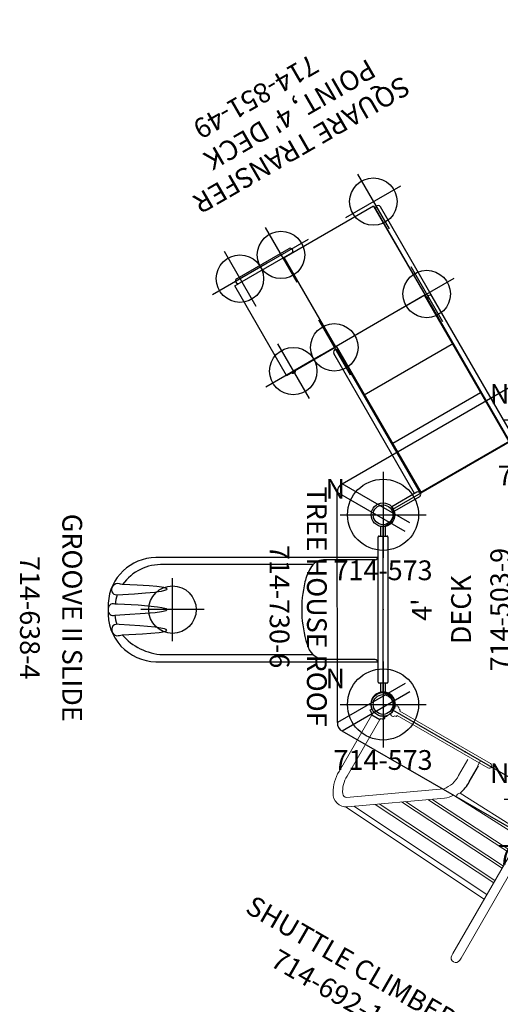
# Model space of a CAD drawing. Extents: x 4509 to 4873, y -4552 to -4175.
# Drawn here: x 4509 to 4630, y -4424 to -4175 of the extents above; entities that cross this region are included whole.
import ezdxf
from ezdxf.enums import TextEntityAlignment as Align

# ---------------------------------------------------------------- set-up
doc = ezdxf.new("R2010")
doc.units = 0
doc.header["$MEASUREMENT"] = 0
doc.linetypes.add('CENTER', pattern=[0.6, 0.375, -0.075, 0.075, -0.075])
doc.layers.get('0').update_dxf_attribs({"color": 5, "linetype": 'CONTINUOUS'})
for name, color, linetype in [('2DPOST', 7, 'CONTINUOUS'), ('PARTNO', 7, 'CONTINUOUS'), ('PHASE-1', 6, 'CONTINUOUS'), ('TXT', 7, 'CENTER'), ('TXT-HT', 7, 'CONTINUOUS')]:
    doc.layers.add(name, color=color, linetype=linetype)
doc.layers.add('Ft', color=1, linetype='CONTINUOUS', plot=False)
doc.layers.add('Node', color=7, linetype='CONTINUOUS', plot=False)
doc.styles.add('ROMANS', font='ROMANS.SHX', dxfattribs={"height": 5})
doc.styles.add('SIMPLEX', font='simplex.shx')

# ---------------------------------------------------------------- blocks, each defined once
blk = doc.blocks.new('PARTNO')
at = {"layer": 'TXT', "style": 'ROMANS'}
blk.add_attdef('PARTNO', text='', height=5, dxfattribs=at).set_placement((0, 0), align=Align.CENTER)
blk = doc.blocks.new('23503900')
for p, q in [((2.46, 25.42), (39.36, 46.72)), ((41.57, 45.44), (41.57, -45.44)), ((0, -21.15), (0, 21.15)), ((39.36, -46.72), (2.46, -25.42))]:
    blk.add_line(p, q)
for centre, start, end in [((41.82, 48.43), 214.7802, 265.2198), ((-0.25, 24.14), 274.7802, 25.2198), ((-0.25, -24.14), 334.7802, 85.2198), ((41.82, -48.43), 94.7802, 145.2198)]:
    blk.add_arc(centre, 3, start, end)
at = {"layer": 'Node'}
for p in [(41.57, 48), (20.78, 36), (0, 24), (0, 0), (41.57, 0), (0, -24), (20.78, -36), (41.57, -48)]:
    blk.add_point(p, dxfattribs=at)
at = {"layer": 'PARTNO'}
ref = blk.add_blockref('PARTNO', (32.16, 0), dxfattribs=dict(at, rotation=90))
ref.add_attrib('PARTNO', '714-503-9', dxfattribs={"height": 5, "rotation": 90, "style": 'SIMPLEX'}).set_placement((32.16, 0), align=Align.CENTER)
at = {"layer": 'TXT', "style": 'SIMPLEX'}
blk.add_text('DECK', height=5, rotation=90, dxfattribs=at).set_placement((20.39, 0), align=Align.MIDDLE)
at = {"layer": 'TXT-HT', "style": 'SIMPLEX', "flags": 8}
blk.add_attdef('HT', text='', height=5, rotation=90, dxfattribs=at).set_placement((12.29, 0), align=Align.CENTER)
blk = doc.blocks.new('2385149L')
for p, q in [((42.77, 27.5), (42.77, 13.12)), ((42.77, 27.5), (68.94, 27.5)), ((68.94, 27.5), (68.94, 26.21)), ((42.57, 25.99), (42.54, 25.95)), ((42.54, 25.05), (42.57, 25.01)), ((42.55, 25.97), (42.77, 26.21)), ((42.57, 25.01), (42.77, 24.8)), ((42.65, 26.08), (42.58, 26)), ((42.77, 26.22), (42.65, 26.08)), ((68.94, 10.99), (68.94, 26.21)), ((70.25, 10.99), (70.25, 26.21)), ((-0.66, 13.75), (-0.66, 21.08)), ((-0.66, 21.08), (0.66, 21.08)), ((0.66, 13.75), (0.66, 21.07)), ((0, 13.09), (41.62, 13.09)), ((0, -13.09), (0, 13.09)), ((42.87, 13), (0, 13)), ((0.12, -13), (0.12, 13)), ((0.12, 12.82), (42.87, 12.82)), ((0.66, 14.41), (41.62, 14.41)), ((14.37, -12.82), (14.37, 12.82)), ((28.62, -13.09), (28.62, 13)), ((42.77, 13.12), (68.94, 13.12)), ((42.87, 12.82), (42.87, 13)), ((42.87, -13.09), (42.87, 13)), ((42.87, -13.09), (42.87, 13)), ((68.85, -13), (68.85, 13.12)), ((0, -12), (0.12, -12)), ((-0.66, -13.75), (-0.66, -21.08)), ((0, -13), (42.87, -13)), ((0, -13.09), (41.62, -13.09)), ((42.87, -12.82), (0.12, -12.82)), ((0.66, -13.75), (0.66, -21.07)), ((0.66, -14.41), (41.62, -14.41)), ((41.6, -13.09), (67.85, -13.09)), ((41.6, -14.41), (67.85, -14.41)), ((68.85, -13), (42.85, -13)), ((42.87, -13), (42.87, -12.82)), ((42.87, -12.87), (42.87, -12.87)), ((0.66, -21.07), (-0.66, -21.08))]:
    blk.add_line(p, q)
for points in [[(42.58, 25.01), (42.65, 24.93), (42.77, 24.78), (42.77, 24.78)], [(68.94, 10.99), (68.95, 10.88), (69.03, 10.66), (69.17, 10.49), (69.37, 10.37), (69.6, 10.33)], [(69.6, 10.33), (69.82, 10.37), (70.02, 10.49), (70.17, 10.66), (70.24, 10.88), (70.25, 10.99)]]:
    blk.add_lwpolyline(points)
for centre, start, end in [((43.01, 25.5), 136.4322, 223.5678), ((69.6, 26.21), 0, 180), ((0, 13.75), 180, 360), ((41.62, 13.75), 268.5798, 91.4202), ((0, -13.75), 360, 180), ((41.62, -13.75), 268.5798, 91.4202), ((67.85, -13.75), 268.5798, 91.4202)]:
    blk.add_arc(centre, 0.657, start, end)
at = {"layer": 'Ft'}
for p, q in [((42.87, 33.5), (42.87, 17.5)), ((69.87, 33.5), (69.87, 17.5)), ((50.87, 25.5), (34.87, 25.5)), ((77.87, 25.5), (61.87, 25.5)), ((42.87, 21.5), (42.87, 5.5)), ((69.87, 21.5), (69.87, 5.5)), ((50.87, 13.5), (34.87, 13.5)), ((77.87, 13.5), (61.87, 13.5)), ((42.87, -5.5), (42.87, -21.5)), ((69.87, -5.5), (69.87, -21.5)), ((50.87, -13.5), (34.87, -13.5)), ((77.87, -13.5), (61.87, -13.5))]:
    blk.add_line(p, q, dxfattribs=at)
for centre in [(42.87, 25.5), (69.87, 25.5), (42.87, 13.5), (69.87, 13.5), (42.87, -13.5), (69.87, -13.5)]:
    blk.add_circle(centre, 6, dxfattribs=at)
at = {"layer": 'Node'}
blk.add_point((0, 0), dxfattribs=at)
at = {"layer": 'PARTNO'}
ref = blk.add_blockref('PARTNO', (110.22, -1), dxfattribs=dict(at, rotation=90))
ref.add_attrib('PARTNO', '714-851-49', dxfattribs={"height": 5, "rotation": 90, "style": 'SIMPLEX'}).set_placement((110.22, -1), align=Align.CENTER)
at = {"layer": 'TXT', "style": 'ROMANS'}
for s, p in [('SQUARE TRANSFER', (93.9, -35.86)), ("POINT, 4' DECK", (101.99, -30.44))]:
    blk.add_text(s, height=5, rotation=90, dxfattribs=at).set_placement(p)
blk = doc.blocks.new('23638400')
for p, q in [((-0.66, 21.08), (-0.66, 18.63)), ((0.66, 18.63), (0.66, 21.07)), ((-1.25, -18.38), (-1.25, 18.37)), ((-1, 18.63), (0, 18.63)), ((0, 18.63), (1, 18.63)), ((1.25, 18.37), (1.25, -18.38)), ((57.5, 13.17), (1.28, 13.17)), ((2, 12.62), (15.08, 12.62)), ((33.43, 11.39), (17.67, 11.39)), ((55.8, 11.39), (33.43, 11.39)), ((55.22, 5.5), (54.7, 5.25)), ((54.7, 5.25), (54.87, 5.03)), ((54.87, 5.03), (55.31, 4.88)), ((56.7, 5.75), (55.22, 5.5)), ((60.88, 6.11), (56.7, 5.75)), ((66.06, 6.34), (60.88, 6.11)), ((55.31, 4.88), (57.73, 4.47)), ((57.73, 4.47), (61.61, 4.1)), ((61.61, 4.1), (66.77, 3.76)), ((66.77, 3.76), (67.43, 3.72)), ((67.43, 3.72), (68.02, 3.88)), ((68.02, 3.88), (68.43, 4.13)), ((54.94, 0.23), (54.66, -0.01)), ((56.07, 0.51), (54.94, 0.23)), ((57.71, 0.73), (56.07, 0.51)), ((67.89, 1.41), (57.71, 0.73)), ((69.58, -1.67), (69.56, 0.09)), ((54.66, -0.01), (54.92, -0.22)), ((54.92, -0.22), (56, -0.49)), ((56, -0.49), (57.07, -0.65)), ((57.07, -0.65), (61.98, -1.1)), ((61.98, -1.1), (67.23, -1.38)), ((67.23, -1.38), (67.89, -1.41)), ((55.25, -4.9), (54.75, -5.1)), ((56.12, -4.7), (55.25, -4.9)), ((56.84, -4.59), (56.12, -4.7)), ((57.79, -4.46), (56.84, -4.59)), ((60.16, -4.21), (57.79, -4.46)), ((62.96, -4), (60.16, -4.21)), ((67.43, -3.72), (62.96, -4)), ((54.75, -5.1), (54.69, -5.22)), ((54.69, -5.22), (54.86, -5.37)), ((54.86, -5.37), (55.48, -5.56)), ((55.48, -5.56), (57.29, -5.82)), ((57.29, -5.82), (59.2, -5.99)), ((59.2, -5.99), (62.22, -6.18)), ((62.22, -6.18), (64.07, -6.27)), ((64.07, -6.27), (66.06, -6.34)), ((66.06, -6.34), (66.47, -6.47)), ((66.47, -6.47), (66.72, -6.53)), ((17.73, -11.39), (33.43, -11.39)), ((33.43, -11.39), (55.61, -11.39)), ((1.28, -13.17), (57.5, -13.17)), ((2, -12.62), (15.08, -12.62)), ((0, -18.63), (-1, -18.63)), ((-0.66, -18.63), (-0.66, -21.08)), ((1, -18.63), (0, -18.63)), ((0.66, -21.07), (0.66, -18.63))]:
    blk.add_line(p, q)
for centre, radius, start, end in [((-1, 18.37), 0.25, 90, 180), ((1, 18.37), 0.25, 0, 90), ((2, 13.38), 0.75, 180, 270), ((14.34, 7.69), 4.99, 12.4454, 81.4937), ((57.37, 0.95), 12.22, 355.9562, 89.4106), ((54.92, -3.36), 14.78, 41.0288, 86.5495), ((-8.95, -0.13), 29.54, 346.5159, 17.5245), ((67.54, 2.25), 4.35, 91.6071, 109.9069), ((67.07, 5.02), 1.62, 326.9321, 77.3876), ((56.43, 0.23), 11.54, 5.891, 17.6184), ((68.33, 0.25), 1.24, 352.6044, 110.6941), ((68.31, -0.19), 1.29, 251.1065, 12.5608), ((57.4, -0.98), 12.19, 270.4526, 356.7459), ((56.43, 0.23), 11.54, 339.9016, 351.8342), ((67.42, -5.05), 1.32, 317.9091, 89.6579), ((6.99, -3.86), 13.17, 329.8916, 346.1254), ((56.14, 0.57), 11.97, 267.4818, 324.7674), ((67.22, -5.26), 1.36, 248.6324, 330.1163), ((14.84, -8.65), 3.98, 273.501, 332.8764), ((2, -13.38), 0.75, 90, 180), ((-1, -18.38), 0.25, 180, 270), ((1, -18.38), 0.25, 270, 0)]:
    blk.add_arc(centre, radius, start, end)
at = {"layer": 'Ft'}
for p, q in [((53.31, 8), (53.31, -8)), ((45.31, 0), (61.31, 0))]:
    blk.add_line(p, q, dxfattribs=at)
blk.add_circle((53.31, 0), 6, dxfattribs=at)
at = {"layer": 'Node'}
blk.add_point((0, 0), dxfattribs=at)
at = {"layer": 'PARTNO'}
ref = blk.add_blockref('PARTNO', (91.9, 2.05), dxfattribs=dict(at, rotation=90))
ref.add_attrib('PARTNO', '714-638-4', dxfattribs={"height": 5, "rotation": 90, "style": 'SIMPLEX'}).set_placement((91.9, 2.05), align=Align.CENTER)
at = {"layer": 'TXT', "style": 'SIMPLEX'}
blk.add_text('GROOVE II SLIDE', height=5, rotation=90, dxfattribs=at).set_placement((79.33, 2.05), align=Align.MIDDLE)
blk = doc.blocks.new('23692140')
at = {"color": 0, "linetype": 'Continuous', "lineweight": 0}
for p, q in [((14.58, -1.29), (15.91, 22.82)), ((14.58, -1.29), (15.91, 22.82)), ((15.17, -2.12), (16.54, 22.82)), ((16.14, 15.54), (16.54, 22.82)), ((18.45, -6.79), (20.18, 22.82)), ((19.03, -7.62), (20.81, 22.82)), ((22.32, -12.29), (24.45, 22.82)), ((22.9, -13.11), (25.08, 22.82)), ((28.54, 22.82), (26.01, -17.53)), ((29.85, 22.82), (27.21, -19.32)), ((1.34, 4.49), (0.02, 4.49)), ((1.34, 4.49), (0.02, 4.49))]:
    blk.add_line(p, q, dxfattribs=at)
for points in [[(2.53, 22.13), (2.9, 21.84, 0.067002), (3.37, 22.66, -0.304934), (3.6, 22.82), (3.73, 22.82), (3.72, 25.2), (3.6, 25.2, -0.304934), (3.37, 25.35, 0.067002), (2.89, 26.17), (2.51, 25.89)], [(3.73, 22.82), (6.07, 22.82), (11.57, 22.82), (45.71, 22.82), (46.34, 22.82, 1), (46.34, 25.2), (45.71, 25.2), (11.57, 25.2), (6.07, 25.2), (3.73, 25.2)], [(3.71, -25.18), (20.25, -25.18, 0.147213), (25.68, -23.75, 0.464674), (26.95, -18.87), (12.75, 1.32, 0.099007), (10.93, 2.89), (11.78, 22.82)], [(10.93, 3.64, -0.308432), (9.64, 4.15), (10.43, 22.82)], [(-0.67, 6.99, -1), (0.65, 6.99, 1), (-0.67, 6.99), (-0.67, 4.49), (-0.67, -19.52), (-0.95, -19.52), (-0.99, -19.79, -0.223606), (-1.16, -20.06, 0.316235), (-1.46, -20.75), (-1.18, -21.16), (1.18, -21.16), (1.44, -20.75, 0.316235), (1.14, -20.06, -0.223606), (0.97, -19.79), (0.93, -19.52), (0.65, -19.52), (0.65, 4.49), (0.65, 6.99)], [(3.71, -22.8), (20.25, -22.8, 0.171873), (24.67, -21.55, 0.344791), (25.01, -20.24), (10.8, -0.05, 0.199348), (6.04, 1.57), (1.34, 1.57)]]:
    blk.add_lwpolyline(points, format="xyb", dxfattribs=at)
for points in [[(9.64, 4.15, 0.078994), (6.04, 4.7), (1.34, 4.7)], [(-0.6, -20.92, 1.460785), (2.51, -25.87), (2.88, -26.16, 0.067002), (3.35, -25.34, -0.304934), (3.58, -25.18), (3.71, -25.18)], [(3.71, -25.18), (3.7, -22.8), (3.58, -22.8, -0.304934), (3.35, -22.65, 0.067002), (2.87, -21.83), (2.5, -22.12, 0.052946), (2.05, -21.63)]]:
    blk.add_lwpolyline(points, format="xyb")
blk.add_arc((0.01, 24), 3.14, 36.9195, 323.3429)
at = {"layer": 'Node'}
blk.add_point((0, 0), dxfattribs=at)
at = {"layer": 'PARTNO'}
ref = blk.add_blockref('PARTNO', (71.58, 1.51), dxfattribs=dict(at, rotation=90))
ref.add_attrib('PARTNO', '714-692-14', dxfattribs={"height": 5, "rotation": 90, "style": 'ROMANS'}).set_placement((71.58, 1.51), align=Align.CENTER)
at = {"layer": 'TXT', "style": 'ROMANS'}
blk.add_text('SHUTTLE CLIMBER', height=5, rotation=90, dxfattribs=at).set_placement((63.02, 1.64), align=Align.CENTER)
blk = doc.blocks.new('23730600')
for p, q in [((-10.31, 31.82, -25.93), (40.11, 60.95, -26.19)), ((40.11, 41.16, -13.01), (40.11, 60.93, -25.93)), ((40.11, 41.16, -12.74), (40.11, 60.93, -25.42)), ((42.61, 41.16, -12.74), (42.61, 60.93, -25.42)), ((42.61, 41.16, -13.01), (42.61, 60.93, -25.93)), ((42.61, 60.93, -25.93), (93.05, 31.83, -26.19)), ((6.82, 21.94, -13.01), (-10.31, 31.82, -25.93)), ((6.82, 21.94, -12.74), (-10.31, 31.82, -25.42)), ((75.91, 21.94, -12.74), (93.03, 31.82, -25.42)), ((75.91, 21.94, -13.01), (93.03, 31.82, -25.93)), ((-11.56, -28.56, -25.93), (-11.58, 29.67, -26.19)), ((5.57, 19.77, -12.74), (-11.56, 29.66, -25.42)), ((5.57, 19.77, -13.01), (-11.56, 29.66, -25.93)), ((77.16, 19.77, -13.01), (94.28, 29.66, -25.93)), ((77.16, 19.77, -12.74), (94.28, 29.66, -25.42)), ((94.28, 29.66, -25.93), (94.3, -28.57, -26.19)), ((5.57, -18.68, -13.01), (-11.56, -28.56, -25.93)), ((5.57, -18.68, -12.74), (-11.56, -28.56, -25.42)), ((77.16, -18.68, -12.74), (94.28, -28.56, -25.42)), ((77.16, -18.68, -13.01), (94.28, -28.56, -25.93)), ((6.82, -20.84, -12.74), (-10.31, -30.73, -25.42)), ((6.82, -20.84, -13.01), (-10.31, -30.73, -25.93)), ((75.91, -20.84, -13.01), (93.03, -30.73, -25.93)), ((75.91, -20.84, -12.74), (93.03, -30.73, -25.42)), ((40.11, -59.84, -25.93), (-10.33, -30.74, -26.19)), ((93.03, -30.73, -25.93), (42.61, -59.86, -26.19)), ((40.11, -40.06, -13.01), (40.11, -59.84, -25.93)), ((40.11, -40.06, -12.74), (40.11, -59.84, -25.42)), ((42.61, -40.06, -12.74), (42.61, -59.84, -25.42)), ((42.61, -40.06, -13.01), (42.61, -59.84, -25.93))]:
    blk.add_line(p, q)
for centre, start, end in [((41.36, 59.42, -25.42), 50.4931, 129.5069), ((41.36, 59.42, -25.42), 50.4931, 129.5069), ((-9.62, 29.98, -25.42), 110.4931, 189.5069), ((-9.62, 29.98, -25.42), 110.4931, 189.5069), ((92.34, 29.98, -25.42), 350.4931, 69.5069), ((92.34, 29.98, -25.42), 350.4931, 69.5069), ((-9.62, -28.89, -25.42), 170.4931, 249.5069), ((-9.62, -28.89, -25.42), 170.4931, 249.5069), ((92.34, -28.89, -25.42), 290.4931, 9.5069), ((92.34, -28.89, -25.42), 290.4931, 9.5069), ((41.36, -58.32, -25.42), 230.4931, 309.5069), ((41.36, -58.32, -25.42), 230.4931, 309.5069)]:
    blk.add_arc(centre, 1.96, start, end)
at = {"layer": 'Node'}
for p in [(20.78, 36), (62.35, 36), (0, 0), (83.14, 0), (20.78, -36), (62.35, -36)]:
    blk.add_point(p, dxfattribs=at)
at = {"layer": 'PARTNO'}
ref = blk.add_blockref('PARTNO', (-28.69, 0.77, -26.19), dxfattribs=dict(at, rotation=270))
ref.add_attrib('PARTNO', '714-730-6', dxfattribs={"height": 5, "rotation": 270, "style": 'ROMANS'}).set_placement((-28.69, 0.77, -26.19), align=Align.CENTER)
at = {"layer": 'TXT', "style": 'ROMANS'}
blk.add_text('TREE HOUSE ROOF', height=5, rotation=270, dxfattribs=at).set_placement((-19.25, 0.77, -26.19), align=Align.CENTER)
blk = doc.blocks.new('23573168')
at = {"layer": '2DPOST'}
for radius in [3, 2.5]:
    blk.add_circle((0, 0), radius, dxfattribs=at)
at = {"layer": 'Ft'}
for p, q in [((0, 10.89), (0, -10.89)), ((-10.89, 0), (10.89, 0))]:
    blk.add_line(p, q, dxfattribs=at)
blk.add_circle((0, 0), 9, dxfattribs=at)
at = {"layer": 'Node'}
blk.add_point((0, 0), dxfattribs=at)
ref = blk.add_blockref('PARTNO', (0, -16.55), dxfattribs=at)
ref.add_attrib('PARTNO', '714-573', dxfattribs={"height": 5, "style": 'SIMPLEX'}).set_placement((0, -16.55), align=Align.CENTER)
at = {"layer": 'Ft', "style": 'SIMPLEX'}
blk.add_text('N', height=5, dxfattribs=at).set_placement((-9.61, 4.09), align=Align.RIGHT)

msp = doc.modelspace()

# ---------------------------------------------------------------- block references
at = {"layer": 'PHASE-1'}
for name, p, rotation in [('2385149L', (4621.44, -4288.59, 48), 120), ('23638400', (4600.65, -4324.59, 48), 180), ('23692140', (4621.44, -4360.59, 48), 240)]:
    msp.add_blockref(name, p, dxfattribs=dict(at, rotation=rotation))
for name, p in [('23730600', (4600.65, -4324.59, 60)), ('23573168', (4642.22, -4276.59)), ('23573168', (4600.65, -4300.59)), ('23573168', (4600.65, -4348.59)), ('23573168', (4642.22, -4372.59))]:
    msp.add_blockref(name, p, dxfattribs=at)
ref = msp.add_blockref('23503900', (4600.65, -4324.59, 48), dxfattribs=at)
ref.add_attrib('HT', "4'", dxfattribs={"layer": 'TXT-HT', "height": 5, "rotation": 90, "style": 'SIMPLEX'}).set_placement((4612.94, -4324.59, 48), align=Align.CENTER)

doc.saveas('drawing.dxf')
